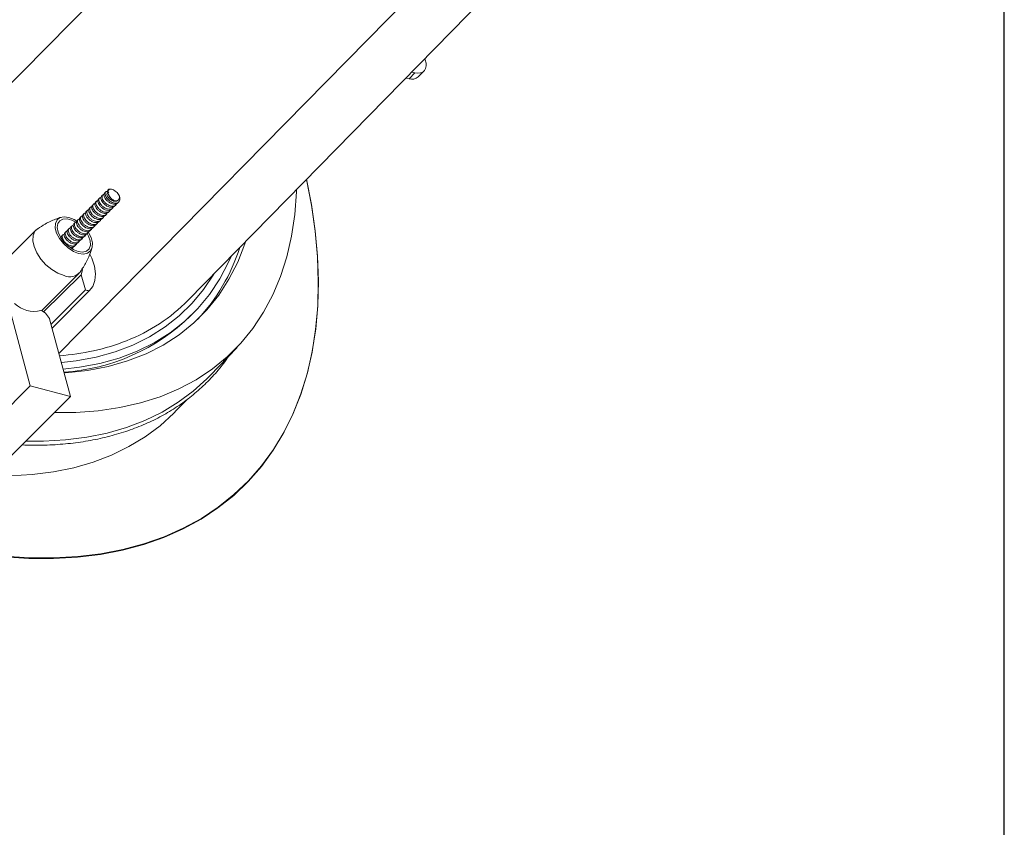
# Model space of a CAD drawing. Units: millimetres. Extents: x 8 to 292, y 5 to 206.
# Drawn here: x 253 to 292, y 110 to 142 of the extents above; entities that cross this region are included whole.
import ezdxf

# ---------------------------------------------------------------- set-up
doc = ezdxf.new("R2010")
doc.units = ezdxf.units.MM

msp = doc.modelspace()

# ---------------------------------------------------------------- linework, layer by layer
at = {"color": 7, "linetype": 'Continuous', "lineweight": 30}
msp.add_line((291.9404, 4.709), (291.9404, 205.6369), dxfattribs=at)
at = {"color": 7, "linetype": 'Continuous', "lineweight": 15}
for p, q in [((244.9066, 131.4239), (260.8102, 147.5293)), ((259.8569, 130.9846), (275.6099, 147.0779)), ((254.7855, 128.8921), (270.5376, 144.9223)), ((269.1652, 140.494), (269.1835, 140.4383)), ((268.5454, 139.6929), (268.4085, 139.7209)), ((268.5454, 139.6929), (268.7763, 139.9239)), ((268.7763, 139.9239), (268.6353, 139.9527)), ((268.9001, 139.7681), (269.131, 139.999)), ((256.504, 135.1257), (256.46, 135.0817)), ((256.6244, 135.2461), (256.5803, 135.202)), ((256.7118, 135.2297), (256.6957, 135.218)), ((256.703, 135.3248), (256.7008, 135.3225)), ((256.1428, 134.7645), (256.0987, 134.7204)), ((256.2632, 134.8849), (256.2192, 134.8409)), ((256.3836, 135.0053), (256.3395, 134.9612)), ((256.9727, 134.6893), (257.0168, 134.7334)), ((257.0931, 134.8097), (257.1371, 134.8538)), ((255.6612, 134.2829), (255.6171, 134.2388)), ((255.7816, 134.4033), (255.7375, 134.3593)), ((255.902, 134.5237), (255.8579, 134.4796)), ((256.0224, 134.6441), (255.9784, 134.6001)), ((256.6115, 134.3281), (256.6556, 134.3722)), ((256.7319, 134.4485), (256.7759, 134.4926)), ((256.8523, 134.5689), (256.8963, 134.613)), ((255.3, 133.9217), (255.2559, 133.8776)), ((255.4204, 134.0421), (255.3763, 133.998)), ((255.5408, 134.1625), (255.4967, 134.1185)), ((256.2503, 133.9669), (256.2943, 134.0109)), ((256.3707, 134.0873), (256.4148, 134.1314)), ((256.4911, 134.2077), (256.5351, 134.2518)), ((253.8867, 133.753), (252.617, 132.4832)), ((254.9388, 133.5605), (254.8947, 133.5165)), ((255.0592, 133.6809), (255.0151, 133.6368)), ((255.1796, 133.8013), (255.1355, 133.7573)), ((255.7687, 133.4853), (255.8127, 133.5293)), ((255.8891, 133.6057), (255.9332, 133.6498)), ((256.0095, 133.7261), (256.0535, 133.7701)), ((256.1299, 133.8465), (256.174, 133.8906)), ((255.4074, 133.1241), (255.4515, 133.1682)), ((255.5279, 133.2445), (255.5719, 133.2885)), ((255.6482, 133.3649), (255.6924, 133.409)), ((255.2974, 133.014), (255.3311, 133.0477)), ((254.1051, 130.5772), (255.5838, 132.0559)), ((255.6619, 131.9956), (254.1817, 130.5297)), ((255.6619, 131.9956), (255.8231, 131.3942)), ((255.8231, 131.3942), (254.476, 130.0467)), ((255.9714, 131.3621), (254.5173, 129.8927)), ((254.5181, 129.8897), (256.013, 131.4007)), ((253.66, 127.6291), (252.8568, 130.626)), ((259.9614, 130.3766), (260.0985, 130.5167)), ((255.2372, 127.2064), (254.4341, 130.2033)), ((260.7108, 128.0193), (261.7842, 129.1396)), ((254.9838, 128.1521), (255.062, 128.1311)), ((250.0802, 124.0494), (253.66, 127.6291)), ((253.66, 127.6291), (255.2372, 127.2064)), ((251.8413, 123.8105), (255.2372, 127.2064)), ((259.4114, 126.6632), (259.8382, 127.1086))]:
    msp.add_line(p, q, dxfattribs=at)
at = {"color": 7, "linetype": 'Continuous', "lineweight": 15, "flags": 128}
for points in [[(268.7763, 139.9239), (268.8929, 139.9115), (268.9968, 139.9243), (269.0842, 139.9616), (269.1516, 140.0222), (269.1965, 140.1035), (269.2172, 140.2027), (269.2128, 140.3157), (269.1835, 140.4383)], [(264.5106, 135.7389), (264.7063, 134.7286), (264.854, 133.6997), (264.9446, 132.6939), (264.9781, 131.714), (264.9543, 130.7625), (264.8732, 129.842), (264.7352, 128.9549), (264.5404, 128.1035), (264.2895, 127.2901), (263.9832, 126.517), (263.6221, 125.786), (263.2074, 125.0992), (262.7401, 124.4584), (262.2214, 123.8653), (261.6527, 123.3214), (261.0355, 122.8282), (260.3715, 122.387), (259.6624, 121.999), (258.91, 121.6652), (258.1165, 121.3865), (257.2839, 121.1636), (256.4143, 120.9971), (255.5102, 120.8875), (254.5739, 120.8351), (253.6079, 120.8399), (252.6147, 120.902)], [(252.6295, 120.9332), (253.6221, 120.8711), (254.5876, 120.8663), (255.5234, 120.9187), (256.4271, 121.0283), (257.2962, 121.1947), (258.1283, 121.4175), (258.9214, 121.696), (259.6734, 122.0296), (260.3821, 122.4174), (261.0458, 122.8584), (261.6626, 123.3513), (262.231, 123.8949), (262.7494, 124.4877), (263.2165, 125.1282), (263.631, 125.8146), (263.9919, 126.5452), (264.2981, 127.3179), (264.5488, 128.1309), (264.7434, 128.9818), (264.8815, 129.8684), (264.9625, 130.7885), (264.9863, 131.7394), (264.9528, 132.7188), (264.8622, 133.7241), (264.7146, 134.7525), (264.5216, 135.7501)], [(254.6083, 126.5774), (255.4438, 126.581), (256.3313, 126.6438), (257.1833, 126.768), (257.997, 126.9533), (258.7697, 127.199), (259.4987, 127.5043), (260.1816, 127.8681), (260.8161, 128.2893), (261.4, 128.7664), (261.9314, 129.2978), (262.4085, 129.8818), (262.8297, 130.5163), (263.1936, 131.1992), (263.4989, 131.9282), (263.7446, 132.7009), (263.9299, 133.5146), (264.0541, 134.3666), (264.1169, 135.2541), (264.1196, 135.3394)], [(256.6892, 135.3077), (256.7282, 135.3435), (256.7838, 135.3592), (256.8512, 135.3535), (256.9251, 135.3268), (256.9993, 135.2815), (257.0678, 135.2211), (257.1249, 135.1507), (257.166, 135.076)], [(255.5606, 132.8298), (255.3529, 132.9121), (255.1467, 133.0453), (254.9585, 133.2185), (254.8038, 133.4177), (254.6949, 133.6268), (254.6408, 133.8289), (254.6457, 134.0074), (254.7094, 134.1481), (254.8266, 134.2395), (254.9879, 134.2742), (255.1802, 134.2493), (255.3878, 134.167), (255.494, 134.105)], [(255.5395, 132.9086), (255.346, 132.9865), (255.1547, 133.1135), (254.9825, 133.2784), (254.8449, 133.4665), (254.7539, 133.661), (254.7177, 133.8448), (254.7395, 134.0014), (254.8173, 134.1171), (254.9443, 134.1814), (255.1092, 134.1886), (255.2972, 134.1382), (255.445, 134.0642)], [(254.9889, 131.9581), (254.7456, 132.0509), (254.5016, 132.1973), (254.2723, 132.3882), (254.0721, 132.6115), (253.9136, 132.8532), (253.8067, 133.0981), (253.7581, 133.3309), (253.771, 133.5369), (253.8444, 133.7031), (253.9446, 133.8009)], [(255.8951, 133.6141), (255.9479, 133.5151), (256.0122, 133.3238), (256.0195, 133.1517), (255.9691, 133.014), (255.8655, 132.923), (255.7179, 132.8868), (255.5395, 132.9086)], [(255.9417, 133.654), (256.0459, 133.4523), (256.1, 133.2503), (256.095, 133.0717), (256.0314, 132.931), (255.9141, 132.8396), (255.7529, 132.8049), (255.5606, 132.8298)], [(255.062, 128.1311), (255.9095, 128.2252), (256.7185, 128.3829), (257.4858, 128.6037), (258.2086, 128.8866), (258.884, 129.2307), (259.5094, 129.6346), (260.0825, 130.0967), (260.6012, 130.6153), (261.0633, 131.1885), (261.4672, 131.8139), (261.8112, 132.4893), (262.0942, 133.212), (262.1234, 133.3001)], [(255.9714, 131.3621), (256.1168, 131.537), (256.2025, 131.7619), (256.2249, 132.0277), (256.1834, 132.3239), (256.0795, 132.6387), (256.0036, 132.8026)], [(261.5501, 132.7144), (261.4494, 132.4877), (261.1036, 131.8296), (260.6993, 131.2208), (260.2381, 130.6636), (259.7216, 130.1601), (259.152, 129.7123), (258.5312, 129.3218), (257.8618, 128.9901), (257.1462, 128.7185), (256.3871, 128.5081), (255.5875, 128.3595), (254.9474, 128.2878)], [(260.8769, 132.0266), (260.8693, 132.0138), (260.4725, 131.4178), (260.0202, 130.8721), (259.5141, 130.3788), (258.9561, 129.9398), (258.3483, 129.5566), (257.693, 129.2307), (256.9927, 128.9634), (256.25, 128.7556), (255.4676, 128.6081), (254.88, 128.5395)], [(255.707, 132.1998), (255.7065, 132.192), (255.6619, 131.9956)], [(253.4852, 125.4544), (254.1824, 125.4518), (255.0481, 125.4998), (255.8814, 125.6054), (256.6795, 125.7681), (257.4401, 125.9876), (258.1605, 126.263), (258.8387, 126.5936), (259.4725, 126.9783), (260.0598, 127.4159), (260.5988, 127.905), (260.7108, 128.0193)], [(252.1259, 124.0951), (252.8713, 124.091), (253.7386, 124.1391), (254.5734, 124.2449), (255.373, 124.4079), (256.1348, 124.6278), (256.8566, 124.9037), (257.536, 125.2349), (258.1709, 125.6203), (258.7592, 126.0587), (259.2992, 126.5486), (259.4114, 126.6632)]]:
    msp.add_lwpolyline(points, dxfattribs=at)
at = {"color": 7, "linetype": 'Continuous', "lineweight": 15}
for centre, radius, start, end in [((268.6544, 140.0532), 0.3764, 253.16596, 310.75462), ((254.8277, 135.3046), 7.4099, 316.82957, 342.38012), ((255.2055, 132.4686), 0.5546, 247.01097, 320.21922), ((259.9978, 150.3418), 19.402, 257.57437, 258.02271), ((253.8068, 131.6413), 1.0882, 225.45632, 284.53831), ((254.9282, 135.8584), 6.9315, 291.30983, 315.32144), ((253.8397, 130.0115), 0.6246, 17.88281, 67.37346), ((254.4582, 136.0483), 7.9027, 273.79283, 314.1366), ((254.1713, 137.8277), 9.0412, 274.03696, 291.24329)]:
    msp.add_arc(centre, radius, start, end, dxfattribs=at)
for points, knots in [([(256.4611, 135.0804), (256.4594, 135.0796), (256.4417, 135.0701), (256.4314, 135.0266), (256.438, 134.957), (256.4764, 134.8739), (256.5407, 134.7922), (256.6247, 134.7204), (256.7191, 134.6677), (256.8153, 134.6409), (256.8993, 134.6449), (256.9553, 134.6659), (256.9717, 134.6917), (256.9752, 134.6971)], [0, 0, 0, 0, 0.01084988, 0.1176654, 0.2243942, 0.33120481, 0.43794102, 0.54470458, 0.65147327, 0.75820611, 0.8650183, 0.97174689, 1, 1, 1, 1]), ([(257.0431, 134.7791), (257.0402, 134.7702), (257.0297, 134.7369), (256.9815, 134.7023), (256.9057, 134.6826), (256.8135, 134.6944), (256.7171, 134.734), (256.6266, 134.7971), (256.5508, 134.8746), (256.4988, 134.9584), (256.4743, 135.0369), (256.4814, 135.1005), (256.5108, 135.1405), (256.5455, 135.1452), (256.5595, 135.1471)], [0, 0, 0, 0, 0.0330517, 0.1235521, 0.2141146, 0.3046202, 0.3951347, 0.4856797, 0.576182, 0.6667558, 0.7572554, 0.8478225, 0.9383284, 1, 1, 1, 1]), ([(256.5835, 135.1989), (256.5759, 135.192), (256.5549, 135.1732), (256.5512, 135.1157), (256.5731, 135.0389), (256.6242, 134.9548), (256.6991, 134.8769), (256.7889, 134.8128), (256.8857, 134.7719), (256.9772, 134.7595), (257.0522, 134.7734), (257.0827, 134.8039), (257.0962, 134.8174)], [0, 0, 0, 0, 0.0615959, 0.1683151, 0.2750186, 0.3817939, 0.4884968, 0.5952885, 0.7019939, 0.8087593, 0.9154656, 1, 1, 1, 1]), ([(257.166, 135.076), (257.1737, 135.0446), (257.189, 134.9819), (257.1745, 134.9011), (257.1327, 134.8412), (257.0646, 134.8081), (256.9788, 134.8057), (256.883, 134.8322), (256.7886, 134.8854), (256.7046, 134.957), (256.6405, 135.0391), (256.6027, 135.1213), (256.5942, 135.1934), (256.617, 135.246), (256.6579, 135.273), (256.6968, 135.2691), (256.7121, 135.2676)], [0, 0, 0, 0, 0.0732883, 0.1465846, 0.2198611, 0.2931242, 0.3664375, 0.4396992, 0.5130217, 0.5862858, 0.6595882, 0.7328562, 0.8061171, 0.8794262, 0.9526884, 1, 1, 1, 1]), ([(257.1217, 134.9422), (257.111, 134.9283), (257.0896, 134.9004), (257.0347, 134.8789), (256.9651, 134.8783), (256.8843, 134.9026), (256.8064, 134.9492), (256.7396, 135.0092), (256.6919, 135.077), (256.6684, 135.14), (256.6692, 135.1915), (256.6884, 135.2086), (256.6972, 135.2165)], [0, 0, 0, 0, 0.0895404, 0.1791751, 0.2829404, 0.3887192, 0.4922707, 0.5980809, 0.7017712, 0.8073183, 0.9114978, 1, 1, 1, 1]), ([(256.6892, 135.3077), (256.6981, 135.3183), (256.7205, 135.3446), (256.7607, 135.3575), (256.7897, 135.3588), (256.7941, 135.359)], [0, 0, 0, 0, 0.3612283, 0.9049687, 1, 1, 1, 1]), ([(256.7337, 135.3387), (256.7208, 135.3341), (256.7024, 135.3276), (256.6922, 135.3123), (256.6892, 135.3077)], [0, 0, 0, 0, 0.70423868, 1, 1, 1, 1]), ([(256.7941, 135.359), (256.7749, 135.3515), (256.7365, 135.3364), (256.7076, 135.2822), (256.7063, 135.2133), (256.7286, 135.1498), (256.7499, 135.1148), (256.7566, 135.1038)], [0, 0, 0, 0, 0.2323663, 0.4659701, 0.6988643, 0.9058943, 1, 1, 1, 1]), ([(256.7566, 135.1038), (256.7426, 135.1315), (256.7183, 135.18), (256.7224, 135.2322), (256.7409, 135.247), (256.749, 135.2535)], [0, 0, 0, 0, 0.4279314, 0.7482202, 1, 1, 1, 1]), ([(256.7566, 135.1038), (256.7681, 135.0825), (256.7918, 135.039), (256.8479, 134.9788), (256.9131, 134.9307), (256.9813, 134.9008), (257.0439, 134.8931), (257.0941, 134.9065), (257.1128, 134.9307), (257.1217, 134.9422)], [0, 0, 0, 0, 0.1380315, 0.2827706, 0.4275209, 0.5734734, 0.7202567, 0.8674807, 1, 1, 1, 1]), ([(257.1217, 134.9422), (257.134, 134.9525), (257.1592, 134.9737), (257.1722, 135.0227), (257.1678, 135.0602), (257.166, 135.076)], [0, 0, 0, 0, 0.3539839, 0.7275818, 1, 1, 1, 1]), ([(256.1016, 134.7177), (256.093, 134.709), (256.0719, 134.6876), (256.0704, 134.6267), (256.0956, 134.5485), (256.1494, 134.4646), (256.2264, 134.3878), (256.3173, 134.3257), (256.4142, 134.2875), (256.5044, 134.2783), (256.5755, 134.2942), (256.6028, 134.3242), (256.6139, 134.3364)], [0, 0, 0, 0, 0.07286259, 0.17957031, 0.28628196, 0.39304192, 0.499746, 0.60653609, 0.71323803, 0.82001607, 0.9267249, 1, 1, 1, 1]), ([(256.6858, 134.4221), (256.6762, 134.403), (256.6555, 134.3619), (256.5907, 134.3289), (256.507, 134.3229), (256.4116, 134.3465), (256.3166, 134.3971), (256.2311, 134.4672), (256.1644, 134.5486), (256.1238, 134.6314), (256.1118, 134.7052), (256.1323, 134.7592), (256.1628, 134.7868), (256.1905, 134.7862), (256.1956, 134.7861)], [0, 0, 0, 0, 0.0778124, 0.1679621, 0.2581801, 0.3483263, 0.4385437, 0.5286958, 0.6188768, 0.7090516, 0.7992011, 0.8894158, 0.979562, 1, 1, 1, 1]), ([(256.2207, 134.8391), (256.2183, 134.8377), (256.2, 134.8275), (256.1901, 134.7826), (256.1985, 134.712), (256.2384, 134.6287), (256.3039, 134.5473), (256.3887, 134.4763), (256.4834, 134.4248), (256.5793, 134.3994), (256.6624, 134.4052), (256.7168, 134.4265), (256.7321, 134.4517), (256.7348, 134.4561)], [0, 0, 0, 0, 0.0164571, 0.1232423, 0.2299439, 0.3367313, 0.4434395, 0.5501866, 0.6569174, 0.7636226, 0.8704033, 0.9771052, 1, 1, 1, 1]), ([(256.8028, 134.5391), (256.8005, 134.531), (256.7907, 134.4983), (256.7442, 134.4634), (256.6694, 134.442), (256.5778, 134.4523), (256.4813, 134.4904), (256.3903, 134.5526), (256.3135, 134.6295), (256.2601, 134.7133), (256.234, 134.7923), (256.2394, 134.8568), (256.2684, 134.8987), (256.3037, 134.9043), (256.3186, 134.9066)], [0, 0, 0, 0, 0.029501, 0.1198702, 0.2102946, 0.3006664, 0.3910375, 0.4814572, 0.5718263, 0.6622691, 0.7526372, 0.8430672, 0.9334405, 1, 1, 1, 1]), ([(256.3426, 134.9583), (256.3345, 134.9505), (256.3134, 134.9304), (256.3107, 134.8712), (256.3344, 134.7937), (256.3868, 134.7097), (256.4627, 134.6323), (256.5531, 134.5692), (256.6499, 134.5297), (256.7408, 134.5188), (256.814, 134.5338), (256.8429, 134.5642), (256.8553, 134.5772)], [0, 0, 0, 0, 0.0672016, 0.1738465, 0.2804847, 0.3871919, 0.4938343, 0.6005648, 0.7072073, 0.8139186, 0.9205658, 1, 1, 1, 1]), ([(256.9281, 134.6638), (256.9173, 134.6434), (256.8949, 134.6012), (256.8275, 134.5686), (256.743, 134.5642), (256.6473, 134.5894), (256.5526, 134.6412), (256.4678, 134.7121), (256.4024, 134.7939), (256.3633, 134.8763), (256.3529, 134.9495), (256.3749, 135.0021), (256.4054, 135.0285), (256.4319, 135.0275), (256.4358, 135.0274)], [0, 0, 0, 0, 0.0845165, 0.1745221, 0.2645928, 0.3545952, 0.4446712, 0.5346784, 0.6247238, 0.714745, 0.8047495, 0.8948158, 0.9848187, 1, 1, 1, 1]), ([(256.2016, 133.9382), (256.1943, 133.922), (256.1767, 133.8832), (256.1168, 133.8498), (256.035, 133.8404), (255.9402, 133.8611), (255.8447, 133.9091), (255.7578, 133.9776), (255.6887, 134.0581), (255.6452, 134.1414), (255.63, 134.2164), (255.6472, 134.2731), (255.6778, 134.3034), (255.7076, 134.3038), (255.7152, 134.3039)], [0, 0, 0, 0, 0.0643003, 0.1547485, 0.2452704, 0.3357176, 0.4262268, 0.5166792, 0.6071405, 0.6976322, 0.7880812, 0.8786018, 0.9690482, 1, 1, 1, 1]), ([(255.7399, 134.3567), (255.7359, 134.3542), (255.7167, 134.3421), (255.7079, 134.2943), (255.7198, 134.2219), (255.7625, 134.1382), (255.8305, 134.0576), (255.9167, 133.9881), (256.012, 133.9393), (256.1074, 133.9168), (256.1885, 133.9261), (256.2397, 133.9478), (256.2529, 133.9713), (256.2542, 133.9736)], [0, 0, 0, 0, 0.0277005, 0.1344784, 0.2411839, 0.3479782, 0.4546862, 0.5614543, 0.6681632, 0.7748654, 0.8816366, 0.9883431, 1, 1, 1, 1]), ([(256.3225, 134.0589), (256.3209, 134.0527), (256.3128, 134.0212), (256.2693, 133.9858), (256.1967, 133.961), (256.1062, 133.9683), (256.0098, 134.0035), (255.9178, 134.0636), (255.839, 134.1393), (255.7828, 134.2229), (255.7538, 134.3029), (255.7558, 134.3693), (255.7836, 134.4149), (255.82, 134.4225), (255.8366, 134.4259)], [0, 0, 0, 0, 0.0223665, 0.1124927, 0.2026573, 0.2927976, 0.3829212, 0.4731067, 0.5632286, 0.6534255, 0.7435504, 0.8337225, 0.9238522, 1, 1, 1, 1]), ([(255.8606, 134.4772), (255.8516, 134.4676), (255.8304, 134.4447), (255.8302, 134.382), (255.857, 134.3033), (255.9122, 134.2195), (255.9901, 134.1432), (256.0815, 134.0822), (256.1784, 134.0455), (256.268, 134.0378), (256.3372, 134.0547), (256.363, 134.0844), (256.3731, 134.096)], [0, 0, 0, 0, 0.07844584, 0.18509274, 0.29175513, 0.39844425, 0.50508726, 0.61181323, 0.71845254, 0.8251736, 0.93182032, 1, 1, 1, 1]), ([(256.4436, 134.1802), (256.4352, 134.1626), (256.4161, 134.1226), (256.3538, 134.0893), (256.271, 134.0816), (256.1759, 134.1038), (256.0807, 134.1531), (255.9944, 134.2224), (255.9265, 134.3034), (255.8845, 134.3864), (255.8709, 134.4608), (255.8897, 134.5162), (255.9203, 134.5451), (255.9491, 134.545), (255.9554, 134.545)], [0, 0, 0, 0, 0.07107035, 0.16136757, 0.25173619, 0.34203076, 0.43239267, 0.52269347, 0.61301319, 0.70334496, 0.79364269, 0.88400892, 0.97430312, 1, 1, 1, 1]), ([(255.9804, 134.5978), (255.9771, 134.5959), (255.9583, 134.5848), (255.9489, 134.5384), (255.9591, 134.467), (256.0004, 134.3835), (256.0672, 134.3024), (256.1527, 134.2322), (256.2477, 134.182), (256.3434, 134.1581), (256.4255, 134.1656), (256.4782, 134.1871), (256.4924, 134.2114), (256.4944, 134.2148)], [0, 0, 0, 0, 0.0220824, 0.1288886, 0.235616, 0.3424315, 0.4491638, 0.555946, 0.6626903, 0.7694191, 0.8762196, 0.9829477, 1, 1, 1, 1]), ([(256.5627, 134.299), (256.5607, 134.2919), (256.5518, 134.2598), (256.5068, 134.2245), (256.4331, 134.2014), (256.342, 134.2103), (256.2455, 134.2469), (256.154, 134.3081), (256.0762, 134.3844), (256.0214, 134.4681), (255.9939, 134.5476), (255.9976, 134.6131), (256.026, 134.6568), (256.0618, 134.6634), (256.0777, 134.6662)], [0, 0, 0, 0, 0.0259429, 0.1161873, 0.2064789, 0.2967282, 0.3869687, 0.4772685, 0.5675107, 0.6578277, 0.7480708, 0.838369, 0.9286147, 1, 1, 1, 1]), ([(254.8696, 134.2491), (254.7947, 134.2257), (254.5829, 134.1597), (254.2692, 134.0109), (254.0476, 133.8617), (253.9496, 133.7957)], [0, 0, 0, 0, 0.2336989, 0.6610331, 1, 1, 1, 1]), ([(255.8423, 133.5786), (255.8414, 133.5743), (255.8347, 133.5442), (255.7941, 133.5085), (255.7238, 133.4803), (255.6346, 133.4846), (255.5383, 133.5169), (255.4454, 133.5748), (255.3647, 133.6492), (255.3059, 133.7325), (255.2739, 133.8133), (255.2724, 133.8816), (255.2988, 133.9311), (255.3361, 133.9408), (255.3542, 133.9456)], [0, 0, 0, 0, 0.0151765, 0.1050855, 0.1950134, 0.2849533, 0.3748593, 0.4648335, 0.554736, 0.6447096, 0.734618, 0.8245553, 0.9144863, 1, 1, 1, 1]), ([(255.3782, 133.9964), (255.3686, 133.9847), (255.3476, 133.959), (255.35, 133.8927), (255.38, 133.8128), (255.4378, 133.7293), (255.5176, 133.6543), (255.61, 133.5955), (255.7069, 133.5616), (255.7951, 133.5572), (255.8603, 133.5756), (255.8832, 133.6045), (255.8912, 133.6146)], [0, 0, 0, 0, 0.08969258, 0.19634363, 0.30303363, 0.4097072, 0.51635529, 0.62307879, 0.72972353, 0.83645633, 0.94310591, 1, 1, 1, 1]), ([(255.9597, 133.696), (255.9534, 133.6814), (255.9373, 133.6439), (255.8798, 133.6104), (255.799, 133.5993), (255.7045, 133.6186), (255.6088, 133.6651), (255.5212, 133.7328), (255.4509, 133.8129), (255.406, 133.8963), (255.3893, 133.972), (255.4047, 134.0299), (255.4354, 134.0617), (255.4661, 134.0627), (255.4748, 134.0629)], [0, 0, 0, 0, 0.0575029, 0.1481063, 0.2387849, 0.3293892, 0.420049, 0.510656, 0.6012623, 0.6919173, 0.7825216, 0.8731998, 0.9638031, 1, 1, 1, 1]), ([(255.4994, 134.1156), (255.4947, 134.1125), (255.4751, 134.0994), (255.4669, 134.0501), (255.4806, 133.9769), (255.5246, 133.893), (255.5938, 133.8128), (255.6808, 133.7441), (255.7763, 133.6966), (255.8714, 133.6756), (255.9515, 133.6867), (256.0011, 133.7084), (256.0133, 133.731), (256.014, 133.7322)], [0, 0, 0, 0, 0.0333214, 0.1401043, 0.2468224, 0.3536286, 0.4603468, 0.5671337, 0.6738566, 0.7805833, 0.8873584, 0.9940776, 1, 1, 1, 1]), ([(256.0824, 133.8188), (256.0811, 133.8135), (256.0738, 133.7827), (256.0317, 133.7471), (255.9603, 133.7206), (255.8704, 133.7264), (255.774, 133.7602), (255.6816, 133.8192), (255.6018, 133.8943), (255.5443, 133.9777), (255.5138, 134.0581), (255.5141, 134.1255), (255.5412, 134.173), (255.578, 134.1816), (255.5955, 134.1857)], [0, 0, 0, 0, 0.01877627, 0.10879085, 0.19883423, 0.28887139, 0.37888339, 0.46896041, 0.55896909, 0.64905145, 0.73906492, 0.82911672, 0.91914417, 1, 1, 1, 1]), ([(255.6194, 134.2368), (255.6101, 134.2261), (255.589, 134.2019), (255.5901, 134.1374), (255.6184, 134.058), (255.675, 133.9744), (255.7538, 133.8988), (255.8458, 133.8388), (255.9427, 133.8035), (256.0316, 133.7975), (256.0986, 133.8151), (256.1229, 133.8443), (256.1318, 133.8551)], [0, 0, 0, 0, 0.0841231, 0.190836, 0.2975762, 0.4043216, 0.5110311, 0.61782, 0.7245253, 0.8313163, 0.9380282, 1, 1, 1, 1]), ([(254.8955, 133.5158), (254.8845, 133.5024), (254.8668, 133.4808), (254.8715, 133.4444), (254.8732, 133.4306)], [0, 0, 0, 0, 0.6224774, 1, 1, 1, 1]), ([(255.4763, 133.2113), (255.4719, 133.2), (255.4585, 133.1652), (255.4056, 133.1319), (255.3267, 133.1173), (255.233, 133.1336), (255.137, 133.1774), (255.0482, 133.2434), (254.9756, 133.3225), (254.9278, 133.4062), (254.908, 133.483), (254.9201, 133.5433), (254.9504, 133.5783), (254.9829, 133.5805), (254.9939, 133.5813)], [0, 0, 0, 0, 0.0437811, 0.1347087, 0.2257107, 0.3166431, 0.4076143, 0.4985608, 0.5894905, 0.6804827, 0.7714108, 0.8624144, 0.9533455, 1, 1, 1, 1]), ([(255.0182, 133.6336), (255.0122, 133.6291), (254.9919, 133.614), (254.9853, 133.5614), (255.0023, 133.4867), (255.0492, 133.4027), (255.1207, 133.3233), (255.2089, 133.2564), (255.3051, 133.2113), (255.3983, 133.1942), (255.4796, 133.2048), (255.5152, 133.2357), (255.5326, 133.2507)], [0, 0, 0, 0, 0.0446086, 0.1513556, 0.2580565, 0.3648403, 0.4715375, 0.5783164, 0.685021, 0.7917529, 0.8984899, 1, 1, 1, 1]), ([(255.6023, 133.3384), (255.6016, 133.335), (255.5956, 133.3058), (255.5564, 133.27), (255.4874, 133.2401), (255.3987, 133.2429), (255.3025, 133.2737), (255.2092, 133.3305), (255.1277, 133.4042), (255.0675, 133.4873), (255.0342, 133.5682), (255.0303, 133.6386), (255.0586, 133.6854), (255.0893, 133.7077), (255.1128, 133.7054), (255.1128, 133.7054)], [0, 0, 0, 0, 0.0115721, 0.1013888, 0.1912145, 0.2810703, 0.3708837, 0.4607682, 0.550579, 0.6404567, 0.7302738, 0.8201096, 0.9099574, 0.9997713, 1, 1, 1, 1]), ([(255.1369, 133.7561), (255.127, 133.7433), (255.1062, 133.716), (255.11, 133.6479), (255.1415, 133.5675), (255.2008, 133.4843), (255.2815, 133.4099), (255.3743, 133.3523), (255.4711, 133.3198), (255.5585, 133.317), (255.6217, 133.336), (255.6432, 133.3643), (255.6501, 133.3734)], [0, 0, 0, 0, 0.09535719, 0.20207678, 0.30884636, 0.41557807, 0.52229415, 0.6290821, 0.73579756, 0.84260184, 0.94931984, 1, 1, 1, 1]), ([(255.7179, 133.4537), (255.7126, 133.4408), (255.6979, 133.4046), (255.6427, 133.3711), (255.5629, 133.3583), (255.4688, 133.3761), (255.3728, 133.4213), (255.2847, 133.4881), (255.2132, 133.5677), (255.1669, 133.6513), (255.1486, 133.7275), (255.1624, 133.7867), (255.1929, 133.82), (255.2245, 133.8216), (255.2344, 133.822)], [0, 0, 0, 0, 0.0506666, 0.1414297, 0.2322682, 0.3230343, 0.4138479, 0.5046189, 0.595381, 0.6862029, 0.7769667, 0.8678058, 0.9585706, 1, 1, 1, 1]), ([(255.2589, 133.8746), (255.2535, 133.8708), (255.2335, 133.8567), (255.2261, 133.8058), (255.2414, 133.7318), (255.2869, 133.6478), (255.3573, 133.568), (255.4448, 133.5002), (255.5406, 133.4541), (255.6354, 133.4344), (255.7144, 133.4474), (255.7625, 133.4691), (255.7739, 133.4908), (255.7739, 133.4909)], [0, 0, 0, 0, 0.0389547, 0.1457121, 0.2524136, 0.3592011, 0.4659004, 0.5726759, 0.6793821, 0.7861039, 0.8928524, 0.9995547, 1, 1, 1, 1]), ([(254.853, 133.4567), (254.8573, 133.4605), (254.8622, 133.4648), (254.8705, 133.464), (254.8714, 133.4639)], [0, 0, 0, 0, 0.88477532, 1, 1, 1, 1]), ([(255.1987, 133.0942), (255.2104, 133.0901), (255.2539, 133.0747), (255.3217, 133.0781), (255.3834, 133.0965), (255.4035, 133.1245), (255.4096, 133.1329)], [0, 0, 0, 0, 0.1318116, 0.4895754, 0.8470446, 1, 1, 1, 1]), ([(255.3623, 133.0981), (255.3619, 133.0958), (255.3565, 133.0674), (255.3305, 133.0384), (255.2964, 133.0258), (255.2859, 133.0219)], [0, 0, 0, 0, 0.0579977, 0.7113285, 1, 1, 1, 1]), ([(255.6272, 132.1203), (255.668, 132.1774), (255.7976, 132.3584), (255.9534, 132.6671), (256.0417, 132.92), (256.0813, 133.0336)], [0, 0, 0, 0, 0.2022061, 0.6416906, 1, 1, 1, 1]), ([(253.3353, 125.3045), (253.4898, 125.2981), (253.9325, 125.2797), (254.636, 125.3063), (255.445, 125.3799), (256.2225, 125.5078), (256.968, 125.6862), (257.6787, 125.9156), (258.3529, 126.195), (258.9884, 126.5236), (259.5836, 126.9004), (260.1371, 127.3241), (260.6459, 127.7946), (261.1055, 128.2971), (261.3708, 128.6643), (261.4998, 128.8428)], [0, 0, 0, 0, 0.043037, 0.123341, 0.2036263, 0.283885, 0.3641087, 0.4442889, 0.5244187, 0.6044943, 0.6845163, 0.7644912, 0.8444315, 0.9243546, 1, 1, 1, 1])]:
    msp.add_open_spline(points, degree=3, knots=knots, dxfattribs=at)

doc.saveas('drawing.dxf')
